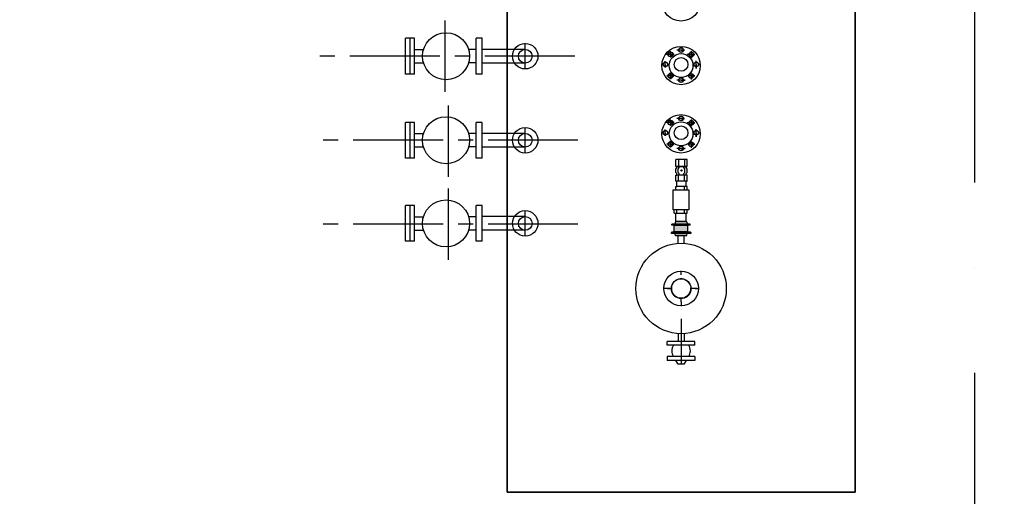
# Model space of a CAD drawing. Extents: x 1930125 to 4517663, y 161372 to 985097.
# Drawn here: x 2179698 to 2183803, y 342293 to 344281 of the extents above; entities that cross this region are included whole.
import ezdxf

# ---------------------------------------------------------------- set-up
doc = ezdxf.new("R2010")
doc.units = 0
doc.linetypes.add('Pistekatkoviiva', pattern=[335.138881, 176.388884, -88.194442, 0, -70.555556])
doc.linetypes.add('SL2', pattern=[1.125, 0.75, -0.125, 0.125, -0.125])
doc.layers.get('0').update_dxf_attribs({"linetype": 'CONTINUOUS'})
doc.layers.add('CS_UNPLOTTED', color=254, linetype='CONTINUOUS', plot=False)
doc.layers.add('оси', color=7, linetype='CONTINUOUS')

msp = doc.modelspace()

# ---------------------------------------------------------------- hatches: boundary and pattern name
msp.add_hatch(color=5).paths.add_polyline_path([(2182427.35, 343396.37), (2182427.35, 343422.6), (2182484.51, 343422.6), (2182484.51, 343396.37)])

# ---------------------------------------------------------------- linework, layer by layer
at = {"color": 0, "linetype": 'Continuous', "lineweight": 35}
for p, q in [((2181730.92, 342309.84), (2181730.92, 345299.84)), ((2183180.92, 342506.84), (2183180.92, 345299.84)), ((2183180.92, 342506.84), (2183180.92, 345299.84)), ((2183180.92, 345299.84), (2183180.92, 342309.84)), ((2183180.92, 342309.84), (2181730.92, 342309.84))]:
    msp.add_line(p, q, dxfattribs=at)
at = {"color": 0, "linetype": 'SL2', "ltscale": 500}
for p, q in [((2181472.42, 343980.2), (2181472.42, 344277.25)), ((2181472.42, 343980.2), (2181472.42, 344277.25)), ((2182012.41, 344128.72), (2180932.43, 344128.72)), ((2181485.93, 343625.84), (2181485.93, 343922.9)), ((2181485.93, 343625.84), (2181485.93, 343922.9)), ((2182025.93, 343778.13), (2180945.94, 343778.13)), ((2182025.93, 343778.13), (2180945.94, 343778.13)), ((2181485.93, 343279.11), (2181485.93, 343576.16)), ((2181485.93, 343279.11), (2181485.93, 343576.16)), ((2182025.93, 343427.63), (2180945.94, 343427.63))]:
    msp.add_line(p, q, dxfattribs=at)
for p, q in [((2181344.85, 344203.42), (2181306.78, 344203.42)), ((2181306.78, 344054.03), (2181306.78, 344203.42)), ((2181344.85, 344203.42), (2181306.78, 344203.42)), ((2181306.78, 344054.03), (2181306.78, 344203.42)), ((2181325.81, 344054.03), (2181325.81, 344203.42)), ((2181325.81, 344054.03), (2181325.81, 344203.42)), ((2181344.85, 344054.03), (2181344.85, 344203.42)), ((2181344.85, 344054.03), (2181344.85, 344203.42)), ((2181626.26, 344203.42), (2181601.17, 344203.42)), ((2181626.26, 344203.42), (2181601.17, 344203.42)), ((2181601.26, 344054.03), (2181601.26, 344203.42)), ((2181601.26, 344054.03), (2181601.26, 344203.42)), ((2181626.26, 344054.03), (2181626.26, 344203.42)), ((2181626.26, 344054.03), (2181626.26, 344203.42)), ((2181344.85, 344156.57), (2181381.83, 344156.57)), ((2181344.85, 344156.57), (2181381.83, 344156.57)), ((2181601.26, 344156.57), (2181569.79, 344156.57)), ((2181601.26, 344156.57), (2181569.79, 344156.57)), ((2181805.92, 344157.22), (2181626.26, 344157.22)), ((2181805.92, 344157.22), (2181626.26, 344157.22)), ((2181730.92, 344100.22), (2181730.92, 344157.22)), ((2181730.92, 344100.22), (2181730.92, 344157.22)), ((2181805.92, 344075.1), (2181805.92, 344182.35)), ((2181805.92, 344075.1), (2181805.92, 344182.35)), ((2181805.92, 344075.1), (2181805.92, 344182.35)), ((2181805.92, 344075.1), (2181805.92, 344182.35)), ((2182470.59, 344154.09), (2182438.34, 344154.09)), ((2182455.92, 344154.09), (2182470.59, 344154.09)), ((2182427.42, 344136.37), (2182394.33, 344136.37)), ((2182411.55, 344136.37), (2182411.55, 344149.07)), ((2182411.55, 344136.37), (2182427.42, 344136.37)), ((2182411.55, 344136.37), (2182411.55, 344122.54)), ((2182512.78, 344135.9), (2182480.89, 344135.9)), ((2182498.75, 344122.3), (2182498.75, 344149.28)), ((2182498.75, 344135.9), (2182512.78, 344135.9)), ((2182498.75, 344135.9), (2182498.75, 344122.3)), ((2181344.85, 344100.88), (2181381.83, 344100.88)), ((2181344.85, 344100.88), (2181381.83, 344100.88)), ((2181601.26, 344100.88), (2181569.79, 344100.88)), ((2181601.26, 344100.88), (2181569.79, 344100.88)), ((2181805.92, 344100.22), (2181626.26, 344100.22)), ((2181805.92, 344100.22), (2181626.26, 344100.22)), ((2182390.08, 344081.67), (2182390.08, 344107.48)), ((2182390.08, 344094.21), (2182390.08, 344081.67)), ((2182519.24, 344077.51), (2182519.24, 344109.34)), ((2182519.24, 344094.21), (2182519.24, 344077.51)), ((2181344.85, 344054.03), (2181306.78, 344054.03)), ((2181344.85, 344054.03), (2181306.78, 344054.03)), ((2181626.26, 344054.03), (2181601.17, 344054.03)), ((2181626.26, 344054.03), (2181601.17, 344054.03)), ((2182426.04, 344046.63), (2182395.93, 344046.63)), ((2182410.98, 344032.67), (2182410.98, 344060.16)), ((2182410.98, 344046.63), (2182410.98, 344032.67)), ((2182411.55, 344046.63), (2182426.04, 344046.63)), ((2182472.82, 344029.01), (2182438.75, 344029.01)), ((2182455.92, 344029.01), (2182472.82, 344029.01)), ((2182513.46, 344046.36), (2182479.88, 344046.36)), ((2182497.64, 344046.36), (2182497.64, 344058.97)), ((2182497.64, 344046.36), (2182513.46, 344046.36)), ((2182497.64, 344046.36), (2182497.64, 344031.39)), ((2182470.59, 343869.22), (2182438.34, 343869.22)), ((2182455.92, 343869.22), (2182470.59, 343869.22)), ((2181344.85, 343852.69), (2181306.78, 343852.69)), ((2181306.78, 343703.31), (2181306.78, 343852.69)), ((2181344.85, 343852.69), (2181306.78, 343852.69)), ((2181306.78, 343703.31), (2181306.78, 343852.69)), ((2181325.81, 343703.31), (2181325.81, 343852.69)), ((2181325.81, 343703.31), (2181325.81, 343852.69)), ((2181344.85, 343703.31), (2181344.85, 343852.69)), ((2181344.85, 343703.31), (2181344.85, 343852.69)), ((2181626.26, 343852.69), (2181601.17, 343852.69)), ((2181626.26, 343852.69), (2181601.17, 343852.69)), ((2181601.26, 343703.31), (2181601.26, 343852.69)), ((2181601.26, 343703.31), (2181601.26, 343852.69)), ((2181626.26, 343703.31), (2181626.26, 343852.69)), ((2181626.26, 343703.31), (2181626.26, 343852.69)), ((2181805.92, 343724.38), (2181805.92, 343831.62)), ((2181805.92, 343724.38), (2181805.92, 343831.62)), ((2181805.92, 343724.38), (2181805.92, 343831.62)), ((2181805.92, 343724.38), (2181805.92, 343831.62)), ((2182427.42, 343851.49), (2182394.33, 343851.49)), ((2182411.55, 343851.49), (2182411.55, 343864.2)), ((2182411.55, 343851.49), (2182427.42, 343851.49)), ((2182411.55, 343851.49), (2182411.55, 343837.66)), ((2182512.78, 343851.02), (2182480.89, 343851.02)), ((2182498.75, 343837.42), (2182498.75, 343864.4)), ((2182498.75, 343851.02), (2182512.78, 343851.02)), ((2182498.75, 343851.02), (2182498.75, 343837.42)), ((2182519.24, 343792.64), (2182519.24, 343824.47)), ((2181344.85, 343805.84), (2181381.83, 343805.84)), ((2181344.85, 343805.84), (2181381.83, 343805.84)), ((2181601.26, 343805.84), (2181569.79, 343805.84)), ((2181601.26, 343805.84), (2181569.79, 343805.84)), ((2181805.92, 343806.5), (2181626.26, 343806.5)), ((2181805.92, 343806.5), (2181626.26, 343806.5)), ((2181730.92, 343749.5), (2181730.92, 343806.5)), ((2181730.92, 343749.5), (2181730.92, 343806.5)), ((2182390.08, 343796.8), (2182390.08, 343822.6)), ((2182390.08, 343809.34), (2182390.08, 343796.8)), ((2182519.24, 343809.34), (2182519.24, 343792.64)), ((2181344.85, 343750.15), (2181381.83, 343750.15)), ((2181344.85, 343750.15), (2181381.83, 343750.15)), ((2181601.26, 343750.15), (2181569.79, 343750.15)), ((2181601.26, 343750.15), (2181569.79, 343750.15)), ((2181805.92, 343749.5), (2181626.26, 343749.5)), ((2181805.92, 343749.5), (2181626.26, 343749.5)), ((2182426.04, 343761.75), (2182395.93, 343761.75)), ((2182410.98, 343747.79), (2182410.98, 343775.29)), ((2182410.98, 343761.75), (2182410.98, 343747.79)), ((2182411.55, 343761.75), (2182426.04, 343761.75)), ((2182472.82, 343744.14), (2182438.75, 343744.14)), ((2182455.92, 343744.14), (2182472.82, 343744.14)), ((2182513.46, 343761.49), (2182479.88, 343761.49)), ((2182497.64, 343761.49), (2182497.64, 343774.09)), ((2182497.64, 343761.49), (2182513.46, 343761.49)), ((2182497.64, 343761.49), (2182497.64, 343746.52)), ((2181344.85, 343703.31), (2181306.78, 343703.31)), ((2181344.85, 343703.31), (2181306.78, 343703.31)), ((2181626.26, 343703.31), (2181601.17, 343703.31)), ((2181626.26, 343703.31), (2181601.17, 343703.31)), ((2181344.85, 343505.95), (2181306.78, 343505.95)), ((2181306.78, 343356.57), (2181306.78, 343505.95)), ((2181344.85, 343505.95), (2181306.78, 343505.95)), ((2181306.78, 343356.57), (2181306.78, 343505.95)), ((2181325.81, 343356.57), (2181325.81, 343505.95)), ((2181325.81, 343356.57), (2181325.81, 343505.95)), ((2181344.85, 343356.57), (2181344.85, 343505.95)), ((2181344.85, 343356.57), (2181344.85, 343505.95)), ((2181626.26, 343505.95), (2181601.17, 343505.95)), ((2181626.26, 343505.95), (2181601.17, 343505.95)), ((2181601.26, 343356.57), (2181601.26, 343505.95)), ((2181601.26, 343356.57), (2181601.26, 343505.95)), ((2181626.26, 343356.57), (2181626.26, 343505.95)), ((2181626.26, 343356.57), (2181626.26, 343505.95)), ((2181344.85, 343459.11), (2181381.83, 343459.11)), ((2181344.85, 343459.11), (2181381.83, 343459.11)), ((2181601.26, 343459.11), (2181569.79, 343459.11)), ((2181601.26, 343459.11), (2181569.79, 343459.11)), ((2181805.92, 343459.76), (2181626.26, 343459.76)), ((2181805.92, 343459.76), (2181626.26, 343459.76)), ((2181730.92, 343402.76), (2181730.92, 343459.76)), ((2181730.92, 343402.76), (2181730.92, 343459.76)), ((2181805.92, 343377.64), (2181805.92, 343484.88)), ((2181805.92, 343377.64), (2181805.92, 343484.88)), ((2181805.92, 343377.64), (2181805.92, 343484.88)), ((2181805.92, 343377.64), (2181805.92, 343484.88)), ((2181344.85, 343403.42), (2181381.83, 343403.42)), ((2181344.85, 343403.42), (2181381.83, 343403.42)), ((2181601.26, 343403.42), (2181569.79, 343403.42)), ((2181601.26, 343403.42), (2181569.79, 343403.42)), ((2181805.92, 343402.76), (2181626.26, 343402.76)), ((2181805.92, 343402.76), (2181626.26, 343402.76)), ((2181344.85, 343356.57), (2181306.78, 343356.57)), ((2181344.85, 343356.57), (2181306.78, 343356.57)), ((2181626.26, 343356.57), (2181601.17, 343356.57)), ((2181626.26, 343356.57), (2181601.17, 343356.57)), ((2182455.92, 343216.48), (2182455.92, 343233.89)), ((2182399.64, 343159.82), (2182381.23, 343159.82)), ((2182399.64, 343159.82), (2182409.64, 343159.82)), ((2182409.64, 343159.82), (2182399.64, 343159.82)), ((2182399.64, 343159.82), (2182413.71, 343159.82)), ((2182512.58, 343159.82), (2182494.17, 343159.82)), ((2182512.58, 343159.82), (2182522.58, 343159.82)), ((2182522.58, 343159.82), (2182512.58, 343159.82)), ((2182512.58, 343159.82), (2182526.64, 343159.82)), ((2182455.92, 343103.71), (2182455.92, 343121.11)), ((2182455.92, 343103.71), (2182455.92, 343086.3))]:
    msp.add_line(p, q)
at = {"color": 3}
for p, q in [((2182481.72, 343697.5), (2182433.73, 343697.56)), ((2182481.72, 343697.5), (2182433.73, 343697.56)), ((2182454.98, 343380.2), (2182430.98, 343380.2)), ((2182454.98, 343380.2), (2182478.98, 343380.2))]:
    msp.add_line(p, q, dxfattribs=at)
at = {"color": 5}
for p, q in [((2182481.16, 343697.53), (2182434.29, 343697.53)), ((2182434.29, 343668.68), (2182434.29, 343697.53)), ((2182481.16, 343697.53), (2182434.29, 343697.53)), ((2182437.89, 343668.68), (2182434.29, 343668.68)), ((2182434.29, 343657.87), (2182437.89, 343665.08)), ((2182437.89, 343665.08), (2182437.89, 343668.68)), ((2182443.89, 343657.87), (2182447.5, 343665.08)), ((2182445.1, 343697.53), (2182445.1, 343668.68)), ((2182447.5, 343665.08), (2182447.5, 343668.68)), ((2182467.95, 343665.08), (2182467.95, 343668.68)), ((2182471.56, 343657.87), (2182467.95, 343665.08)), ((2182470.35, 343697.53), (2182470.35, 343668.68)), ((2182477.56, 343665.08), (2182477.56, 343668.68)), ((2182477.56, 343668.68), (2182481.16, 343668.68)), ((2182481.16, 343657.87), (2182477.56, 343665.08)), ((2182481.16, 343668.68), (2182481.16, 343697.53)), ((2182434.29, 343643.44), (2182434.29, 343657.87)), ((2182437.89, 343639.84), (2182434.29, 343643.44)), ((2182434.29, 343607.38), (2182434.29, 343632.62)), ((2182434.29, 343632.62), (2182437.89, 343632.62)), ((2182437.89, 343632.62), (2182437.89, 343639.84)), ((2182477.56, 343632.62), (2182437.89, 343632.62)), ((2182443.89, 343643.44), (2182443.89, 343657.87)), ((2182447.5, 343639.84), (2182443.89, 343643.44)), ((2182445.1, 343607.38), (2182445.1, 343632.62)), ((2182447.5, 343632.62), (2182447.5, 343639.84)), ((2182467.95, 343639.84), (2182471.56, 343643.44)), ((2182467.95, 343632.62), (2182467.95, 343639.84)), ((2182470.35, 343607.38), (2182470.35, 343632.62)), ((2182471.56, 343643.44), (2182471.56, 343657.87)), ((2182477.56, 343639.84), (2182481.16, 343643.44)), ((2182477.56, 343632.62), (2182477.56, 343639.84)), ((2182481.16, 343632.62), (2182477.56, 343632.62)), ((2182481.16, 343643.44), (2182481.16, 343657.87)), ((2182481.16, 343607.38), (2182481.16, 343632.62)), ((2182437.89, 343607.38), (2182434.29, 343607.38)), ((2182434.29, 343571.32), (2182434.29, 343585.74)), ((2182434.29, 343585.74), (2182437.89, 343585.74)), ((2182437.89, 343585.74), (2182437.89, 343607.38)), ((2182477.56, 343607.38), (2182437.89, 343607.38)), ((2182477.56, 343585.74), (2182437.89, 343585.74)), ((2182470.35, 343571.32), (2182470.35, 343585.74)), ((2182477.56, 343585.74), (2182477.56, 343607.38)), ((2182477.56, 343607.38), (2182481.16, 343607.38)), ((2182481.16, 343585.74), (2182477.56, 343585.74)), ((2182481.16, 343571.32), (2182481.16, 343585.74)), ((2182427.07, 343473.96), (2182427.07, 343488.38)), ((2182427.07, 343473.96), (2182481.16, 343473.96)), ((2182434.29, 343437.9), (2182434.29, 343473.96)), ((2182437.89, 343473.96), (2182437.89, 343488.38)), ((2182470.35, 343473.96), (2182470.35, 343488.38)), ((2182477.56, 343437.9), (2182477.56, 343473.96)), ((2182481.16, 343473.96), (2182481.16, 343488.38)), ((2182494.28, 343428.67), (2182417.58, 343428.67)), ((2182417.58, 343423.46), (2182417.58, 343428.67)), ((2182494.28, 343423.46), (2182417.58, 343423.46)), ((2182427.35, 343422.6), (2182426.48, 343423.46)), ((2182484.51, 343422.6), (2182427.35, 343422.6)), ((2182427.35, 343396.37), (2182427.35, 343422.6)), ((2182432.23, 343437.79), (2182430, 343428.67)), ((2182479.63, 343437.79), (2182432.23, 343437.79)), ((2182477.99, 343439.05), (2182433.85, 343439.05)), ((2182479.63, 343437.79), (2182481.85, 343428.67)), ((2182484.51, 343422.6), (2182485.38, 343423.46)), ((2182484.51, 343396.37), (2182484.51, 343422.6)), ((2182494.28, 343423.46), (2182494.28, 343428.67)), ((2182484.51, 343396.37), (2182427.35, 343396.37)), ((2182432.23, 343380.23), (2182430, 343389.35)), ((2182479.92, 343380.2), (2182431.92, 343380.2)), ((2182432.23, 343380.23), (2182479.61, 343380.17)), ((2182479.63, 343380.23), (2182481.85, 343389.35))]:
    msp.add_line(p, q, dxfattribs=at)
at = {"color": 5, "lineweight": 25}
for p, q in [((2182415.95, 343393.71), (2182415.95, 343389.4)), ((2182415.95, 343389.4), (2182415.95, 343393.71)), ((2182495.91, 343389.4), (2182415.95, 343389.4)), ((2182426.69, 343394.91), (2182416.83, 343394.61)), ((2182495.03, 343394.61), (2182416.83, 343394.61)), ((2182427.35, 343396.37), (2182427.03, 343395.18)), ((2182484.51, 343396.37), (2182427.35, 343396.37)), ((2182495.03, 343394.61), (2182483.41, 343394.91)), ((2182484.77, 343395.18), (2182484.45, 343396.37)), ((2182495.91, 343393.71), (2182495.91, 343389.4))]:
    msp.add_line(p, q, dxfattribs=at)
at = {"color": 0}
for p, q in [((2182443.42, 343348.32), (2182443.42, 343380.32)), ((2182443.42, 343348.32), (2182443.42, 343380.32)), ((2182443.42, 343348.32), (2182443.42, 343380.32)), ((2182443.42, 343348.32), (2182443.42, 343380.32)), ((2182443.42, 343348.32), (2182443.42, 343380.32)), ((2182443.42, 343348.32), (2182443.42, 343380.32)), ((2182468.42, 343348.32), (2182468.42, 343380.32)), ((2182468.42, 343348.32), (2182468.42, 343380.32)), ((2182468.42, 343348.32), (2182468.42, 343380.32)), ((2182468.42, 343348.32), (2182468.42, 343380.32)), ((2182468.42, 343348.32), (2182468.42, 343380.32)), ((2182468.42, 343348.32), (2182468.42, 343380.32)), ((2182443.42, 342971.32), (2182443.42, 342939.32)), ((2182443.42, 342971.32), (2182443.42, 342939.32)), ((2182468.42, 342971.32), (2182468.42, 342939.32)), ((2182468.42, 342971.32), (2182468.42, 342939.32)), ((2182398.42, 342923.32), (2182398.42, 342939.32)), ((2182513.42, 342939.32), (2182398.42, 342939.32)), ((2182398.42, 342923.32), (2182398.42, 342939.32)), ((2182513.42, 342939.32), (2182398.42, 342939.32)), ((2182513.42, 342923.32), (2182398.42, 342923.32)), ((2182513.42, 342923.32), (2182398.42, 342923.32)), ((2182513.42, 342923.32), (2182513.42, 342939.32)), ((2182513.42, 342923.32), (2182513.42, 342939.32)), ((2182513.42, 342875.83), (2182398.42, 342875.83)), ((2182398.42, 342875.83), (2182398.42, 342859.83)), ((2182513.42, 342875.83), (2182398.42, 342875.83)), ((2182398.42, 342875.83), (2182398.42, 342859.83)), ((2182513.42, 342859.83), (2182398.42, 342859.83)), ((2182513.42, 342859.83), (2182398.42, 342859.83)), ((2182443.42, 342843.83), (2182433.86, 342859.83)), ((2182443.42, 342843.83), (2182433.86, 342859.83)), ((2182468.42, 342843.83), (2182443.42, 342843.83)), ((2182468.42, 342843.83), (2182443.42, 342843.83)), ((2182468.42, 342843.83), (2182477.99, 342859.83)), ((2182468.42, 342843.83), (2182477.99, 342859.83)), ((2182513.42, 342875.83), (2182513.42, 342859.83)), ((2182513.42, 342875.83), (2182513.42, 342859.83))]:
    msp.add_line(p, q, dxfattribs=at)
at = {"color": 0, "ltscale": 500}
msp.add_line((2182455.92, 343033.04), (2182455.92, 342843.83), dxfattribs=at)
at = {"color": 5}
for points in [[(2182477.56, 343668.68), (2182437.89, 343668.68), (2182437.89, 343668.68), (2182477.56, 343668.68)], [(2182488.38, 343488.38), (2182423.47, 343488.38), (2182423.47, 343571.32), (2182488.38, 343571.32)]]:
    msp.add_lwpolyline(points, close=True, dxfattribs=at)
for centre, radius in [((2182455.92, 344355.34), 80), ((2181475.81, 344128.72), 98.02), ((2181475.81, 344128.72), 98.02), ((2181805.92, 344128.72), 53.22), ((2181805.92, 344128.72), 53.22), ((2181805.92, 344128.72), 28.5), ((2181805.92, 344128.72), 28.5), ((2181805.92, 344128.72), 28.5), ((2181805.92, 344128.72), 28.5), ((2182455.92, 344089.71), 80), ((2182455.92, 344154.09), 10), ((2182455.92, 344154.09), 9), ((2182411.55, 344136.37), 10), ((2182411.55, 344136.37), 9), ((2182455.92, 344089.71), 49.54), ((2182455.92, 344094.21), 28.5), ((2182498.75, 344135.9), 10), ((2182498.75, 344135.9), 9), ((2182390.36, 344094.21), 10), ((2182390.36, 344094.21), 9), ((2182519.24, 344094.21), 10), ((2182519.24, 344094.21), 9), ((2182411.55, 344046.63), 10), ((2182411.55, 344046.63), 9), ((2182455.92, 344029.01), 10), ((2182455.92, 344029.01), 9), ((2182497.64, 344046.36), 10), ((2182497.64, 344046.36), 9), ((2181475.81, 343778), 98.02), ((2181475.81, 343778), 98.02), ((2182455.92, 343804.84), 80), ((2182455.92, 343869.22), 10), ((2182455.92, 343869.22), 9), ((2181805.92, 343778), 53.22), ((2181805.92, 343778), 53.22), ((2182411.55, 343851.49), 10), ((2182411.55, 343851.49), 9), ((2182455.92, 343804.84), 49.54), ((2182455.92, 343809.34), 28.5), ((2182498.75, 343851.02), 10), ((2182498.75, 343851.02), 9), ((2181805.92, 343778), 28.5), ((2181805.92, 343778), 28.5), ((2181805.92, 343778), 28.5), ((2181805.92, 343778), 28.5), ((2182390.36, 343809.34), 10), ((2182390.36, 343809.34), 9), ((2182519.24, 343809.34), 10), ((2182519.24, 343809.34), 9), ((2182411.55, 343761.75), 10), ((2182411.55, 343761.75), 9), ((2182455.92, 343744.14), 10), ((2182455.92, 343744.14), 9), ((2182497.64, 343761.49), 10), ((2182497.64, 343761.49), 9), ((2181475.81, 343431.26), 98.02), ((2181475.81, 343431.26), 98.02), ((2181805.92, 343431.26), 53.22), ((2181805.92, 343431.26), 53.22), ((2181805.92, 343431.26), 28.5), ((2181805.92, 343431.26), 28.5), ((2181805.92, 343431.26), 28.5), ((2181805.92, 343431.26), 28.5), ((2182455.92, 343159.82), 72.5), ((2182455.98, 343159.62), 40.78)]:
    msp.add_circle(centre, radius)
msp.add_circle((2182457.52, 343652.48), 2.8, dxfattribs=at)
at = {"ltscale": 100}
msp.add_circle((2182455.92, 343159.82), 188.5, dxfattribs=at)
at = {"color": 5, "lineweight": 25}
for centre, radius, start, end in [((2182416.86, 343393.71), 0.905, 91.5, 180), ((2182426.68, 343395.28), 0.362, 271.5, 345), ((2182485.12, 343395.28), 0.362, 195, 268.5), ((2182495, 343393.71), 0.905, 0, 88.5)]:
    msp.add_arc(centre, radius, start, end, dxfattribs=at)
msp.add_arc((2182455.98, 343159.62), 40.78, 33.82354, 0.27937)
at = {"color": 0}
for centre, start, end in [((2182465.18, 342899.57), 150.20629, 209.79371), ((2182465.18, 342899.57), 150.20629, 209.79371), ((2182446.66, 342899.57), 330.20629, 29.79371), ((2182446.66, 342899.57), 330.20629, 29.79371)]:
    msp.add_arc(centre, 47.79, start, end, dxfattribs=at)
at = {"layer": 'CS_UNPLOTTED', "ltscale": 25}
msp.add_circle((2157464.4, 388711.33), 227339.26, dxfattribs=at)
at = {"layer": 'оси', "linetype": 'Pistekatkoviiva', "ltscale": 5}
msp.add_line((2183680.95, 328519.17), (2183680.95, 346480.07), dxfattribs=at)

doc.saveas('drawing.dxf')
